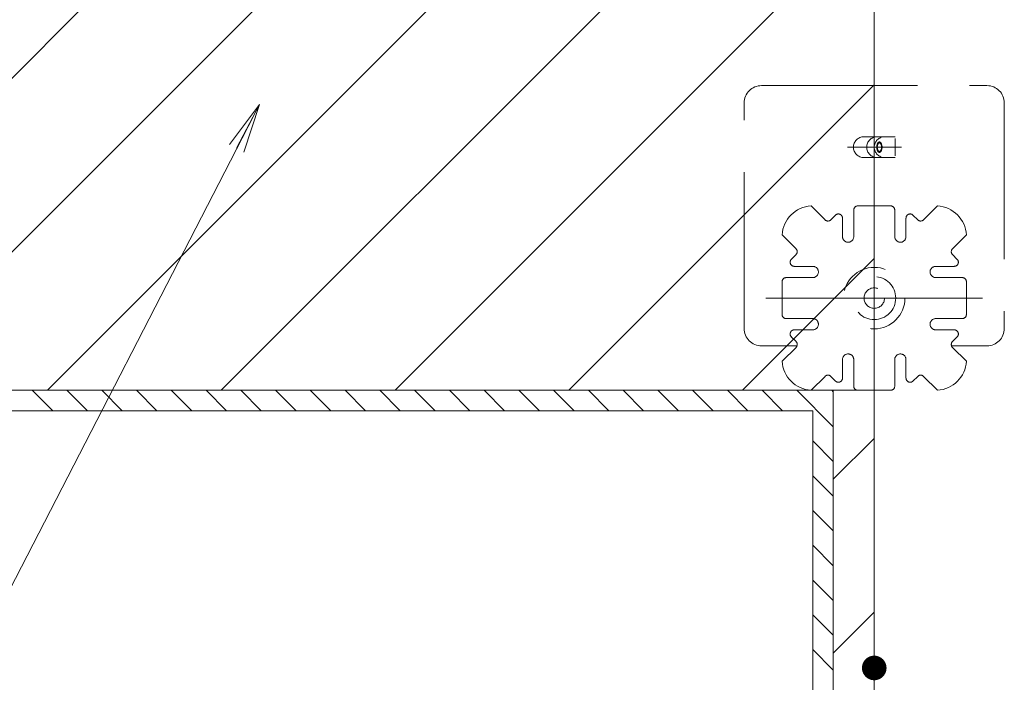
# Model space of a CAD drawing. Units: millimetres. Extents: x -1000 to 1006, y -693 to 692.
# Drawn here: x -672 to -592, y 45 to 99 of the extents above; entities that cross this region are included whole.
import ezdxf

# ---------------------------------------------------------------- set-up
doc = ezdxf.new("R2010")
doc.units = ezdxf.units.MM
doc.header["$LTSCALE"] = 5
doc.linetypes.add('JWW_DASHED1', pattern=[1.693333, 0.846667, -0.846667])
doc.linetypes.add('JWW_DASHED3', pattern=[3.386667, 2.54, -0.846667])
for name, color, linetype in [('08文字', 7, 'Continuous'), ('1-0', 7, 'Continuous'), ('クッションゴム', 7, 'Continuous'), ('パーチ', 7, 'Continuous'), ('ﾊﾟﾈﾙ受け', 7, 'Continuous'), ('ﾍﾞｰｽ', 7, 'Continuous')]:
    doc.layers.add(name, color=color, linetype=linetype)

# ---------------------------------------------------------------- blocks, each defined once
blk = doc.blocks.new('_OPEN_0-A_')
at = {"layer": '08文字', "color": 1, "linetype": 'Continuous', "lineweight": 5}
for p, q in [((-1, 0.167), (0, 0)), ((0, 0), (-1, -0.167)), ((0, 0), (-1, 0))]:
    blk.add_line(p, q, dxfattribs=at)

msp = doc.modelspace()

# ---------------------------------------------------------------- linework, layer by layer
at = {"layer": '08文字', "color": 1, "linetype": 'Continuous', "lineweight": 5}
msp.add_line((-718.17, -35.888), (-652.759, 91.075), dxfattribs=at)
at = {"layer": '1-0', "color": 3, "linetype": 'Continuous', "lineweight": 5}
for p, q in [((-602.266, 518.723), (-602.266, -5.393)), ((-602.266, 68.723), (-832.266, 68.723)), ((-605.599, 68.723), (-605.599, -7.06)), ((-607.266, 67.056), (-833.933, 67.056)), ((-607.266, 67.056), (-607.266, -7.06))]:
    msp.add_line(p, q, dxfattribs=at)
at = {"layer": 'DEFPOINTS', "color": 7, "linetype": 'Continuous', "lineweight": 5}
for p, q in [((-602.266, 118.723), (-602.266, 18.723)), ((-602.266, 68.723), (-832.266, 68.723)), ((-832.266, 68.723), (-605.599, 68.723)), ((-605.599, 68.723), (-605.599, -5.393)), ((-602.266, -5.393), (-602.266, 68.723)), ((-607.266, 67.056), (-833.933, 67.056)), ((-607.266, -7.06), (-607.266, 67.056))]:
    msp.add_line(p, q, dxfattribs=at)
at = {"layer": 'DEFPOINTS', "color": 7, "linetype": 'Continuous', "lineweight": 5, "const_width": 1}
msp.add_lwpolyline([(-601.766, 46.14, 0.414214), (-602.266, 46.64, 0.414214), (-602.766, 46.14, 0.414214), (-602.266, 45.64, 0.414214)], format="xyb", close=True, dxfattribs=at)
at = {"layer": 'クッションゴム', "color": 5, "linetype": 'Continuous', "lineweight": 5}
for p, q in [((-832.266, 68.723), (-605.599, 68.723)), ((-669.116, 67.056), (-670.783, 68.723)), ((-666.288, 67.056), (-667.954, 68.723)), ((-663.459, 67.056), (-665.126, 68.723)), ((-660.631, 67.056), (-662.297, 68.723)), ((-657.802, 67.056), (-659.469, 68.723)), ((-654.974, 67.056), (-656.641, 68.723)), ((-652.145, 67.056), (-653.812, 68.723)), ((-649.317, 67.056), (-650.984, 68.723)), ((-646.489, 67.056), (-648.155, 68.723)), ((-643.66, 67.056), (-645.327, 68.723)), ((-640.832, 67.056), (-642.499, 68.723)), ((-638.003, 67.056), (-639.67, 68.723)), ((-635.175, 67.056), (-636.842, 68.723)), ((-632.346, 67.056), (-634.013, 68.723)), ((-629.518, 67.056), (-631.185, 68.723)), ((-626.69, 67.056), (-628.356, 68.723)), ((-623.861, 67.056), (-625.528, 68.723)), ((-621.033, 67.056), (-622.7, 68.723)), ((-618.204, 67.056), (-619.871, 68.723)), ((-615.376, 67.056), (-617.043, 68.723)), ((-612.547, 67.056), (-614.214, 68.723)), ((-609.719, 67.056), (-611.386, 68.723)), ((-605.599, 65.765), (-608.557, 68.723)), ((-605.599, 68.593), (-605.729, 68.723)), ((-605.599, 68.723), (-605.599, -5.393)), ((-607.266, 67.056), (-833.933, 67.056)), ((-607.266, -7.06), (-607.266, 67.056)), ((-605.599, 62.937), (-607.266, 64.603)), ((-605.599, 60.108), (-607.266, 61.775)), ((-605.599, 57.28), (-607.266, 58.946)), ((-605.599, 54.451), (-607.266, 56.118)), ((-605.599, 51.623), (-607.266, 53.29)), ((-605.599, 48.794), (-607.266, 50.461)), ((-605.599, 45.966), (-607.266, 47.633))]:
    msp.add_line(p, q, dxfattribs=at)
at = {"layer": 'パーチ', "color": 5, "linetype": 'Continuous', "lineweight": 5}
for p, q in [((-697.83, 68.723), (-647.83, 118.723)), ((-683.688, 68.723), (-633.688, 118.723)), ((-669.546, 68.723), (-619.546, 118.723)), ((-655.404, 68.723), (-605.403, 118.723)), ((-602.266, 118.723), (-602.266, 18.723)), ((-641.261, 68.723), (-602.266, 107.718)), ((-627.119, 68.723), (-602.266, 93.576)), ((-612.977, 68.723), (-602.266, 79.434)), ((-602.266, 68.723), (-832.266, 68.723)), ((-602.266, 68.723), (-605.599, 68.723)), ((-605.599, 68.723), (-605.599, 18.723)), ((-602.266, 20.056), (-602.266, 68.723)), ((-602.266, -5.393), (-602.266, 68.723)), ((-605.599, 61.482), (-602.266, 64.816)), ((-605.599, 47.34), (-602.266, 50.674))]:
    msp.add_line(p, q, dxfattribs=at)
at = {"layer": 'ﾊﾟﾈﾙ受け', "color": 7, "linetype": 'Continuous', "lineweight": 5}
for p, q in [((-602.266, 85.034), (-602.266, 67.412)), ((-611.077, 76.223), (-593.455, 76.223))]:
    msp.add_line(p, q, dxfattribs=at)
at = {"layer": 'ﾊﾟﾈﾙ受け', "color": 7, "linetype": 'JWW_DASHED1', "lineweight": 5}
for p, q in [((-607.405, 83.719), (-606.273, 82.587)), ((-603.933, 83.39), (-603.933, 81.223)), ((-603.599, 83.723), (-602.266, 83.723)), ((-600.933, 83.723), (-602.266, 83.723)), ((-600.599, 83.39), (-600.599, 81.223)), ((-597.127, 83.719), (-598.259, 82.587)), ((-605.418, 82.97), (-605.801, 82.587)), ((-604.849, 82.734), (-604.849, 81.223)), ((-599.683, 82.734), (-599.683, 81.223)), ((-599.114, 82.97), (-598.73, 82.587)), ((-609.762, 81.362), (-608.63, 80.23)), ((-594.77, 81.362), (-595.902, 80.23)), ((-609.013, 79.375), (-608.63, 79.759)), ((-595.519, 79.375), (-595.902, 79.759)), ((-608.777, 78.806), (-607.266, 78.806)), ((-595.754, 78.806), (-597.266, 78.806)), ((-609.433, 77.89), (-607.266, 77.89)), ((-595.099, 77.89), (-597.266, 77.89)), ((-609.766, 77.556), (-609.766, 76.223)), ((-594.766, 77.556), (-594.766, 76.223)), ((-609.766, 74.89), (-609.766, 76.223)), ((-594.766, 74.89), (-594.766, 76.223)), ((-609.433, 74.556), (-607.266, 74.556)), ((-595.099, 74.556), (-597.266, 74.556)), ((-609.013, 73.071), (-608.63, 72.687)), ((-608.777, 73.64), (-607.266, 73.64)), ((-595.754, 73.64), (-597.266, 73.64)), ((-595.519, 73.071), (-595.902, 72.687)), ((-609.762, 71.084), (-608.63, 72.216)), ((-594.77, 71.084), (-595.902, 72.216)), ((-604.849, 69.712), (-604.849, 71.223)), ((-603.933, 69.056), (-603.933, 71.223)), ((-600.599, 69.056), (-600.599, 71.223)), ((-599.683, 69.712), (-599.683, 71.223)), ((-607.405, 68.727), (-606.273, 69.859)), ((-605.418, 69.476), (-605.801, 69.859)), ((-599.114, 69.476), (-598.73, 69.859)), ((-597.127, 68.727), (-598.259, 69.859)), ((-603.599, 68.723), (-602.266, 68.723)), ((-600.933, 68.723), (-602.266, 68.723))]:
    msp.add_line(p, q, dxfattribs=at)
for radius in [2.5, 1.75, 0.833]:
    msp.add_circle((-602.266, 76.223), radius, dxfattribs=at)
for centre, radius, start, end in [((-607.266, 81.223), 2.5, 93.18969, 176.81031), ((-603.599, 83.39), 0.333, 90, 180), ((-600.933, 83.39), 0.333, 0, 90), ((-597.266, 81.223), 2.5, 3.18969, 86.81031), ((-606.037, 82.823), 0.333, 225, 315), ((-605.183, 82.734), 0.333, 0, 135), ((-599.349, 82.734), 0.333, 45, 180), ((-598.495, 82.823), 0.333, 225, 315), ((-604.391, 81.223), 0.458, 180, 0), ((-600.141, 81.223), 0.458, 180, 0), ((-608.866, 79.994), 0.333, 315, 45), ((-595.666, 79.994), 0.333, 135, 225), ((-608.777, 79.14), 0.333, 135, 270), ((-595.754, 79.14), 0.333, 270, 45), ((-607.266, 78.348), 0.458, 270, 90), ((-597.266, 78.348), 0.458, 90, 270), ((-609.433, 77.556), 0.333, 90, 180), ((-595.099, 77.556), 0.333, 0, 90), ((-609.433, 74.89), 0.333, 180, 270), ((-607.266, 74.098), 0.458, 270, 90), ((-597.266, 74.098), 0.458, 90, 270), ((-595.099, 74.89), 0.333, 270, 0), ((-608.777, 73.306), 0.333, 90, 225), ((-595.754, 73.306), 0.333, 315, 90), ((-608.866, 72.452), 0.333, 315, 45), ((-595.666, 72.452), 0.333, 135, 225), ((-604.391, 71.223), 0.458, 0, 180), ((-600.141, 71.223), 0.458, 0, 180), ((-607.266, 71.223), 2.5, 183.18969, 266.81031), ((-597.266, 71.223), 2.5, 273.18969, 356.81031), ((-606.037, 69.623), 0.333, 45, 135), ((-605.183, 69.712), 0.333, 225, 0), ((-599.349, 69.712), 0.333, 180, 315), ((-598.495, 69.623), 0.333, 45, 135), ((-603.599, 69.056), 0.333, 180, 270), ((-600.933, 69.056), 0.333, 270, 0)]:
    msp.add_arc(centre, radius, start, end, dxfattribs=at)
at = {"layer": 'ﾍﾞｰｽ', "color": 5, "linetype": 'JWW_DASHED3', "lineweight": 5}
for p, q in [((-611.438, 93.509), (-593.094, 93.509)), ((-612.849, 73.754), (-612.849, 92.098)), ((-591.683, 92.098), (-591.683, 73.754)), ((-603.113, 89.346), (-600.573, 89.346)), ((-600.573, 89.209), (-600.573, 87.79)), ((-604.451, 88.5), (-600.056, 88.5)), ((-603.113, 87.653), (-600.573, 87.653)), ((-608.551, 72.342), (-611.438, 72.342)), ((-593.094, 72.342), (-595.981, 72.342))]:
    msp.add_line(p, q, dxfattribs=at)
for centre, radius, start, end in [((-611.438, 92.098), 1.411, 90, 180), ((-593.094, 92.098), 1.411, 0, 90), ((-603.113, 88.5), 0.847, 90, 270), ((-602.03, 88.5), 0.847, 90, 270), ((-601.419, 88.5), 0.847, 90, 270), ((-611.438, 73.754), 1.411, 180, 270), ((-593.094, 73.754), 1.411, 270, 0)]:
    msp.add_arc(centre, radius, start, end, dxfattribs=at)
for major_axis in [(0, 0.423), (0, 0.353)]:
    msp.add_ellipse((-601.843, 88.5), major_axis=major_axis, ratio=0.5, dxfattribs=at)

# ---------------------------------------------------------------- block references
at = {"layer": '08文字', "color": 1, "linetype": 'Continuous', "lineweight": 5, "xscale": 4, "yscale": 4, "rotation": 62.38745299395881}
msp.add_blockref('_OPEN_0-A_', (-652.296, 91.961), dxfattribs=at)

doc.saveas('drawing.dxf')
